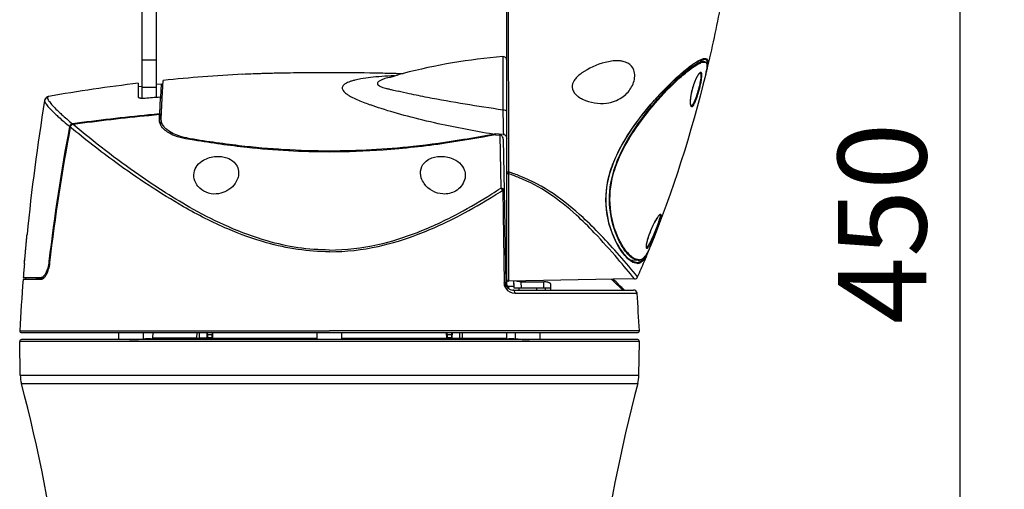
# Model space of a CAD drawing. Units: millimetres. Extents: x 1586 to 1723, y 133 to 371.
# Drawn here: x 1603 to 1631, y 283 to 296 of the extents above; entities that cross this region are included whole.
import ezdxf

# ---------------------------------------------------------------- set-up
doc = ezdxf.new("R2010")
doc.units = ezdxf.units.MM
doc.layers.add('GAIKEI', color=7, linetype='Continuous')
doc.layers.add('SUNPO', color=3, linetype='Continuous')
doc.styles.get("Standard").update_dxf_attribs({"font": 'monotxt.shx', "bigfont": 'bigfont.shx'})
doc.dimstyles.get("Standard").update_dxf_attribs({"dimscale": 0, "dimtxt": 2.5, "dimasz": 2.5, "dimexe": 1.25, "dimexo": 0.625, "dimtad": 1, "dimdec": 8, "dimtxsty": 'Standard', "dimblk": 'OPEN30', "dimcen": 2.5, "dimadec": 8, "dimazin": 2, "dimtfac": 1, "dimtdec": 8, "dimtmove": 0, "dimatfit": 3, "dimldrblk": 'OPEN30', "dimfxl": 1, "dimfrac": 2, "dimarcsym": 0})

# ---------------------------------------------------------------- blocks, each defined once
blk = doc.blocks.new('_Open30')
at = {"color": 0, "linetype": 'ByBlock', "lineweight": -2}
for p, q in [((-1, 0.268), (0, 0)), ((0, 0), (-1, -0.268)), ((0, 0), (-1, 0))]:
    blk.add_line(p, q, dxfattribs=at)
blk = doc.blocks.new('*D3')
at = {"layer": 'Defpoints', "color": 0}
for p in [(1616.335, 312.964), (1629.435, 312.964), (1618.035, 268.104)]:
    blk.add_point(p, dxfattribs=at)
at = {"layer": 'SUNPO', "color": 0, "lineweight": -2}
for p, q in [((1616.96, 312.964), (1630.685, 312.964)), ((1629.435, 270.604), (1629.435, 310.464)), ((1618.66, 268.104), (1630.685, 268.104))]:
    blk.add_line(p, q, dxfattribs=at)
at = {"layer": 'SUNPO', "color": 0, "lineweight": -2, "xscale": 2.5, "yscale": 2.5, "zscale": 2.5}
for p, rotation in [((1629.435, 312.964), 89.99952300004058), ((1629.435, 268.104), 269.9995230000406)]:
    blk.add_blockref('_Open30', p, dxfattribs=dict(at, rotation=rotation))
at = {"layer": 'SUNPO', "color": 0, "insert": (1627.56, 290.534), "char_height": 2.5, "attachment_point": 5, "rotation": 89.9995}
blk.add_mtext('450', dxfattribs=at)

msp = doc.modelspace()

# ---------------------------------------------------------------- linework, layer by layer
at = {"layer": 'GAIKEI', "color": 7}
for p, q in [((1616.63531745, 295.14031634), (1616.63531745, 312.11716257)), ((1606.33532775, 299.40194348), (1606.33532775, 294.06087032)), ((1606.73532735, 299.41655457), (1606.73532735, 294.0877045)), ((1622.25383843, 294.74726444), (1622.25548263, 294.75401463)), ((1622.25562793, 294.75461463), (1622.25548043, 294.75400583)), ((1622.26683682, 294.80275748), (1622.27800221, 294.84667864)), ((1622.28133271, 294.86032622), (1622.27800221, 294.84667864)), ((1606.23532785, 294.4903146), (1606.23532785, 294.39589129)), ((1606.23532785, 294.39589129), (1606.33532775, 294.40903498)), ((1606.73532735, 294.45911533), (1606.88334041, 294.47663641)), ((1606.88334041, 294.47663641), (1606.86318783, 294.09210159)), ((1606.91193335, 294.06764191), (1606.93820605, 294.56895442)), ((1606.91193338, 294.06764192), (1606.86159355, 294.06163179)), ((1620.63318616, 289.73531655), (1620.63686465, 289.74438274)), ((1620.63686465, 289.74438274), (1620.63876705, 289.74913384)), ((1603.04082731, 288.95395903), (1602.98278031, 288.95395903)), ((1602.9866792, 289.00395938), (1603.05941414, 289.00395719)), ((1602.9866792, 289.00395898), (1603.04360424, 289.00395898)), ((1620.24370764, 288.96698602), (1619.64426655, 288.95652273)), ((1619.96843474, 288.65395933), (1620.21727877, 288.65395933)), ((1602.93804325, 287.45396053), (1620.33260156, 287.45396053)), ((1605.6853281, 287.25363953), (1605.6853281, 287.45396483)), ((1617.5853177, 287.25363953), (1617.5853177, 287.45396483)), ((1617.72905696, 287.45397453), (1617.73069676, 287.45396053)), ((1602.90281829, 286.25187833), (1602.8862204, 287.20276698)), ((1620.33443465, 287.25363953), (1602.93621275, 287.25363953)), ((1620.36782912, 286.25187833), (1620.3844269, 287.20276698))]:
    msp.add_line(p, q, dxfattribs=at)
at = {"layer": 'GAIKEI', "color": 1, "ltscale": 0.37652}
msp.add_line((1616.52750186, 295.24001035), (1616.52750186, 293.73393145), dxfattribs=at)
at = {"layer": 'GAIKEI', "color": 1, "ltscale": 0.1}
for p, q in [((1606.33532775, 295.15095933), (1606.73532735, 295.15095933)), ((1606.33532775, 294.37961501), (1606.73532735, 294.37961501))]:
    msp.add_line(p, q, dxfattribs=at)
at = {"layer": 'GAIKEI', "color": 1, "ltscale": 0.449397}
msp.add_line((1616.63531745, 288.75821483), (1616.63531745, 295.14031634), dxfattribs=at)
at = {"layer": 'GAIKEI', "color": 1, "ltscale": 0.035898}
msp.add_line((1622.19561579, 295.11152177), (1622.05221994, 295.11903677), dxfattribs=at)
at = {"layer": 'GAIKEI', "color": 1, "ltscale": 0.001654}
msp.add_line((1622.1890012, 295.11168417), (1622.19561579, 295.11152177), dxfattribs=at)
at = {"layer": 'GAIKEI', "color": 1, "ltscale": 0.056294}
msp.add_line((1613.35089104, 294.66592702), (1613.56813132, 294.72517436), dxfattribs=at)
at = {"layer": 'GAIKEI', "color": 1, "ltscale": 0.098058}
msp.add_line((1606.23532785, 294.39589129), (1606.23532785, 294.09804849), dxfattribs=at)
at = {"layer": 'GAIKEI', "color": 1, "ltscale": 6.2e-05}
msp.add_line((1603.5905371, 294.00219018), (1603.590577, 294.00243308), dxfattribs=at)
at = {"layer": 'GAIKEI', "color": 1, "ltscale": 0.11708}
msp.add_line((1606.83868015, 293.62441946), (1606.86319023, 294.09209809), dxfattribs=at)
at = {"layer": 'GAIKEI', "color": 1, "ltscale": 0.272684}
msp.add_line((1606.88112131, 293.47971371), (1606.91193335, 294.06764191), dxfattribs=at)
at = {"layer": 'GAIKEI', "color": 1, "ltscale": 0.039882}
msp.add_line((1606.83868015, 293.62441946), (1606.83033126, 293.46511192), dxfattribs=at)
at = {"layer": 'GAIKEI', "color": 1, "ltscale": 0.033968}
msp.add_line((1606.83037086, 293.46591592), (1606.83748175, 293.60160138), dxfattribs=at)
at = {"layer": 'GAIKEI', "color": 1, "ltscale": 0.000457}
msp.add_line((1606.83748175, 293.60160138), (1606.83757755, 293.60342798), dxfattribs=at)
at = {"layer": 'GAIKEI', "color": 1, "ltscale": 0.044336}
msp.add_line((1606.87183982, 293.30261208), (1606.88112131, 293.47971371), dxfattribs=at)
at = {"layer": 'GAIKEI', "color": 1, "ltscale": 0.055996}
msp.add_line((1616.53660405, 293.04779054), (1616.31328828, 293.06509072), dxfattribs=at)
at = {"layer": 'GAIKEI', "color": 1, "ltscale": 0.008104}
msp.add_line((1616.31328828, 293.06509072), (1616.31341578, 293.03267575), dxfattribs=at)
at = {"layer": 'GAIKEI', "color": 1, "ltscale": 0.030682}
msp.add_line((1616.32465736, 293.03478775), (1616.44694634, 293.02443216), dxfattribs=at)
at = {"layer": 'GAIKEI', "color": 1, "ltscale": 0.373595}
msp.add_line((1616.44694634, 293.02443216), (1616.47164242, 291.53025705), dxfattribs=at)
at = {"layer": 'GAIKEI', "color": 1, "ltscale": 0.001302}
msp.add_line((1616.54179765, 293.04738684), (1616.53660405, 293.04779054), dxfattribs=at)
at = {"layer": 'GAIKEI', "color": 1, "ltscale": 0.008135}
msp.add_line((1607.60911308, 292.91565637), (1607.61100018, 292.94814084), dxfattribs=at)
at = {"layer": 'GAIKEI', "color": 1, "ltscale": 0.36314}
msp.add_line((1616.54007865, 292.91018577), (1616.56542932, 291.45784873), dxfattribs=at)
at = {"layer": 'GAIKEI', "color": 1}
for p, q in [((1616.68619, 291.93782805), (1616.68619, 288.90488928)), ((1616.52318137, 291.46802752), (1616.56775022, 288.85614033)), ((1616.56542932, 291.45784873), (1616.61094388, 288.85032303)), ((1619.64426655, 288.95652273), (1616.68619, 288.90488928)), ((1616.81091068, 288.65395933), (1619.96843474, 288.65395933)), ((1616.87106712, 288.56103812), (1620.31702777, 288.56103812)), ((1602.8881142, 287.50662108), (1611.63532245, 287.50662108)), ((1616.63439825, 287.50662078), (1611.63532245, 287.50662108)), ((1620.38253071, 287.50662118), (1616.63439825, 287.50662118)), ((1620.3844269, 287.20276698), (1602.8862204, 287.20276698)), ((1608.32538676, 287.29853769), (1611.285324, 287.29853769)), ((1611.9853233, 287.29853769), (1614.94526064, 287.29853769)), ((1615.35088934, 287.27956091), (1611.9853233, 287.27956091)), ((1602.90281829, 286.25187833), (1620.36782912, 286.25187833)), ((1602.93576185, 286.01419077), (1620.33488555, 286.01419077))]:
    msp.add_line(p, q, dxfattribs=at)
at = {"layer": 'GAIKEI', "color": 1, "ltscale": 0.000164}
msp.add_line((1620.67717841, 289.84332554), (1620.67692901, 289.84271694), dxfattribs=at)
at = {"layer": 'GAIKEI', "color": 1, "ltscale": 0.001854}
msp.add_line((1620.67717831, 289.84332534), (1620.67997611, 289.85019283), dxfattribs=at)
at = {"layer": 'GAIKEI', "color": 1, "ltscale": 0.005361}
msp.add_line((1603.71286098, 289.45719483), (1603.73429195, 289.45794743), dxfattribs=at)
at = {"layer": 'GAIKEI', "color": 1, "ltscale": 0.053102}
msp.add_line((1620.35764743, 289.49850589), (1620.14553184, 289.4873894), dxfattribs=at)
at = {"layer": 'GAIKEI', "color": 1, "ltscale": 0.002744}
msp.add_line((1620.34667334, 289.49823409), (1620.35764743, 289.49850589), dxfattribs=at)
at = {"layer": 'GAIKEI', "color": 1, "ltscale": 0.127681}
msp.add_line((1603.493505, 288.95395903), (1603.04082731, 288.95395903), dxfattribs=at)
at = {"layer": 'GAIKEI', "color": 1, "ltscale": 0.125555}
msp.add_line((1603.05941414, 289.00395719), (1603.4888968, 289.00394428), dxfattribs=at)
at = {"layer": 'GAIKEI', "color": 1, "ltscale": 0.011926}
msp.add_line((1603.36155333, 288.95624993), (1603.36238593, 289.00394858), dxfattribs=at)
at = {"layer": 'GAIKEI', "color": 1, "ltscale": 0.037586}
msp.add_line((1603.51189688, 288.95651073), (1603.36155333, 288.95624993), dxfattribs=at)
at = {"layer": 'GAIKEI', "color": 1, "ltscale": 0.000518}
msp.add_line((1603.4909688, 289.00399548), (1603.4888979, 289.00395898), dxfattribs=at)
at = {"layer": 'GAIKEI', "color": 1, "ltscale": 0.022658}
msp.add_line((1603.4909688, 289.00399548), (1603.58154361, 289.00717618), dxfattribs=at)
at = {"layer": 'GAIKEI', "color": 1, "ltscale": 0.005655}
msp.add_line((1603.55862813, 288.9837399), (1603.55823333, 289.00635758), dxfattribs=at)
at = {"layer": 'GAIKEI', "color": 1, "ltscale": 0.036919}
msp.add_line((1616.61352118, 288.70266748), (1616.61094368, 288.85032173), dxfattribs=at)
at = {"layer": 'GAIKEI', "color": 1, "ltscale": 0.05097}
msp.add_line((1616.84980754, 288.70395928), (1616.83913715, 288.90756128), dxfattribs=at)
at = {"layer": 'GAIKEI', "color": 1, "ltscale": 0.160124}
msp.add_line((1617.03997155, 288.8864076), (1617.68046521, 288.8864076), dxfattribs=at)
at = {"layer": 'GAIKEI', "color": 1, "ltscale": 0.045675}
msp.add_line((1617.04953324, 288.70395928), (1617.03997155, 288.8864076), dxfattribs=at)
at = {"layer": 'GAIKEI', "color": 1, "ltscale": 0.045619}
msp.add_line((1617.6836498, 288.70395928), (1617.68046521, 288.8864076), dxfattribs=at)
at = {"layer": 'GAIKEI', "color": 1, "ltscale": 0.013737}
msp.add_line((1616.6844448, 288.75396683), (1616.6844448, 288.69901909), dxfattribs=at)
at = {"layer": 'GAIKEI', "color": 1, "ltscale": 0.000218}
msp.add_line((1616.6853174, 288.75395923), (1616.6844448, 288.75396683), dxfattribs=at)
at = {"layer": 'GAIKEI', "color": 1, "ltscale": 0.040467}
msp.add_line((1616.84718634, 288.75395923), (1616.6853174, 288.75395923), dxfattribs=at)
at = {"layer": 'GAIKEI', "color": 1, "ltscale": 0.02}
msp.add_line((1616.83531725, 288.83395915), (1616.83531725, 288.75395923), dxfattribs=at)
at = {"layer": 'GAIKEI', "color": 1, "ltscale": 0.001926}
msp.add_line((1616.83531725, 288.83395915), (1616.84302315, 288.83395915), dxfattribs=at)
at = {"layer": 'GAIKEI', "color": 1, "ltscale": 0.049931}
msp.add_line((1617.88349741, 288.70395928), (1616.84980754, 288.70395928), dxfattribs=at)
at = {"layer": 'GAIKEI', "color": 1, "ltscale": 0.0125}
for p, q in [((1616.985317, 288.65396553), (1616.9844443, 288.70395928)), ((1617.4853167, 288.65396553), (1617.4861894, 288.70395968)), ((1617.73531585, 288.65395933), (1617.73531605, 288.70395928))]:
    msp.add_line(p, q, dxfattribs=at)
at = {"layer": 'GAIKEI', "color": 1, "ltscale": 0.040335}
msp.add_line((1617.8843701, 288.65395943), (1617.88155441, 288.81527377), dxfattribs=at)
at = {"layer": 'GAIKEI', "color": 1, "ltscale": 3.4e-05}
msp.add_line((1603.30069059, 287.45396053), (1603.30055939, 287.45400003), dxfattribs=at)
at = {"layer": 'GAIKEI', "color": 1, "ltscale": 0.046486}
for p, q in [((1606.3853274, 287.26801962), (1606.3853274, 287.45396523)), ((1616.8853184, 287.26801962), (1616.8853184, 287.45396523))]:
    msp.add_line(p, q, dxfattribs=at)
at = {"layer": 'GAIKEI', "color": 1, "ltscale": 0.038881}
for p, q in [((1606.64405904, 287.45396573), (1606.63863135, 287.29853769)), ((1616.62658836, 287.45396573), (1616.63201596, 287.29853769))]:
    msp.add_line(p, q, dxfattribs=at)
at = {"layer": 'GAIKEI', "color": 1, "ltscale": 0.038857}
msp.add_line((1607.892163, 287.29853769), (1607.8923698, 287.45396383), dxfattribs=at)
at = {"layer": 'GAIKEI', "color": 1, "ltscale": 0.038535}
msp.add_line((1607.96493232, 287.29982579), (1607.96517572, 287.45396393), dxfattribs=at)
at = {"layer": 'GAIKEI', "color": 1, "ltscale": 0.037296}
for p, q in [((1608.16541912, 287.45396053), (1608.17254382, 287.30494758)), ((1615.09810359, 287.30494758), (1615.10522818, 287.45396053))]:
    msp.add_line(p, q, dxfattribs=at)
at = {"layer": 'GAIKEI', "color": 1, "ltscale": 0.037149}
for p, q in [((1608.18005901, 287.45396053), (1608.1871556, 287.30553318)), ((1615.08349171, 287.30553318), (1615.0905884, 287.45396053))]:
    msp.add_line(p, q, dxfattribs=at)
at = {"layer": 'GAIKEI', "color": 1, "ltscale": 0.038884}
for p, q in [((1608.31643287, 287.45396053), (1608.30851638, 287.29862549)), ((1614.96213093, 287.29862549), (1614.95421443, 287.45396053))]:
    msp.add_line(p, q, dxfattribs=at)
at = {"layer": 'GAIKEI', "color": 1, "ltscale": 0.038907}
for p, q in [((1608.33335146, 287.45396053), (1608.32538676, 287.29853769)), ((1614.94526064, 287.29853769), (1614.93729585, 287.45396053))]:
    msp.add_line(p, q, dxfattribs=at)
at = {"layer": 'GAIKEI', "color": 1, "ltscale": 0.05008}
for p, q in [((1611.285324, 287.25364113), (1611.285324, 287.45396213)), ((1611.9853233, 287.25364113), (1611.9853233, 287.45396213))]:
    msp.add_line(p, q, dxfattribs=at)
at = {"layer": 'GAIKEI', "color": 1, "ltscale": 0.038534}
msp.add_line((1615.30547168, 287.45396053), (1615.30571498, 287.29982579), dxfattribs=at)
at = {"layer": 'GAIKEI', "color": 1, "ltscale": 0.038856}
msp.add_line((1615.37827761, 287.45396053), (1615.37848431, 287.29853769), dxfattribs=at)
at = {"layer": 'GAIKEI', "color": 1, "ltscale": 0.010941}
for p, q in [((1605.9898798, 287.25363953), (1606.03361675, 287.25514083)), ((1617.23703055, 287.25514083), (1617.28076701, 287.25363953))]:
    msp.add_line(p, q, dxfattribs=at)
at = {"layer": 'GAIKEI', "color": 1, "ltscale": 0.010933}
for p, q in [((1605.9899095, 287.25363953), (1606.03361415, 287.25513973)), ((1617.23703315, 287.25513973), (1617.28073791, 287.25363953))]:
    msp.add_line(p, q, dxfattribs=at)
at = {"layer": 'GAIKEI', "color": 1, "ltscale": 0.062542}
msp.add_line((1606.63534075, 287.27956091), (1606.3853268, 287.27083011), dxfattribs=at)
at = {"layer": 'GAIKEI', "color": 1, "ltscale": 0.314411}
msp.add_line((1606.62223647, 287.27956091), (1607.91846747, 287.27956091), dxfattribs=at)
at = {"layer": 'GAIKEI', "color": 1, "ltscale": 0.313383}
for p, q in [((1607.892163, 287.29853769), (1606.63863135, 287.29853769)), ((1615.37848431, 287.29853769), (1616.63201596, 287.29853769))]:
    msp.add_line(p, q, dxfattribs=at)
at = {"layer": 'GAIKEI', "color": 1, "ltscale": 0.000555}
for p, q in [((1607.91624897, 287.27948951), (1607.91846737, 287.27956091)), ((1615.35439833, 287.27948951), (1615.35217994, 287.27956091))]:
    msp.add_line(p, q, dxfattribs=at)
at = {"layer": 'GAIKEI', "color": 1, "ltscale": 0.093424}
msp.add_line((1607.91638267, 287.27948681), (1608.290078, 287.27948681), dxfattribs=at)
at = {"layer": 'GAIKEI', "color": 1, "ltscale": 0.051919}
for p, q in [((1608.17254382, 287.30494758), (1607.96493232, 287.29982579)), ((1608.186935, 287.2856487), (1607.97932401, 287.2805269)), ((1615.0837124, 287.2856487), (1615.2913233, 287.2805269)), ((1615.09810359, 287.30494758), (1615.30571498, 287.29982579))]:
    msp.add_line(p, q, dxfattribs=at)
at = {"layer": 'GAIKEI', "color": 1, "ltscale": 0.032581}
for p, q in [((1608.31331358, 287.39274089), (1608.18298801, 287.39274089)), ((1615.0876569, 287.39274089), (1614.95733243, 287.39274089))]:
    msp.add_line(p, q, dxfattribs=at)
at = {"layer": 'GAIKEI', "color": 1, "ltscale": 0.030223}
for p, q in [((1608.30866288, 287.30147178), (1608.1877725, 287.30147178)), ((1615.08287571, 287.30147178), (1614.96198583, 287.30147178))]:
    msp.add_line(p, q, dxfattribs=at)
at = {"layer": 'GAIKEI', "color": 1, "ltscale": 0.000215}
msp.add_line((1608.290078, 287.27948681), (1608.2909359, 287.27956091), dxfattribs=at)
at = {"layer": 'GAIKEI', "color": 1, "ltscale": 0.005898}
msp.add_line((1608.2909359, 287.27956091), (1611.285324, 287.27956091), dxfattribs=at)
at = {"layer": 'GAIKEI', "color": 1, "ltscale": 0.014894}
msp.add_line((1615.35088884, 287.27952391), (1615.2913233, 287.2805269), dxfattribs=at)
at = {"layer": 'GAIKEI', "color": 1, "ltscale": 0.000844}
msp.add_line((1615.35426473, 287.27948681), (1615.35088884, 287.27952391), dxfattribs=at)
at = {"layer": 'GAIKEI', "color": 1, "ltscale": 0.009647}
msp.add_line((1615.35217994, 287.27956091), (1616.64841094, 287.27956091), dxfattribs=at)
at = {"layer": 'GAIKEI', "color": 1, "ltscale": 0.062541}
msp.add_line((1616.63530665, 287.27956091), (1616.8853181, 287.27083041), dxfattribs=at)
at = {"layer": 'GAIKEI', "color": 1}
for points in [[(1616.69660055, 291.98633182, -0.0006377891), (1616.68944991, 298.28753059, -0.0001765696), (1616.68968737, 304.80398541)], [(1620.03024441, 294.20796129, 0.1114330695), (1620.21873693, 294.51114626, 0.0746174443), (1620.25190793, 294.69165237, 0.0971006555), (1620.22434644, 294.86221846, 0.177344411), (1620.05918484, 295.05270167, 0.0738047297), (1619.92079533, 295.10518344, 0.0360212923), (1619.82155332, 295.1202807, 0.035810602), (1619.68471336, 295.12128734, 0.0332377242), (1619.5103312, 295.0984545, 0.088657717), (1618.82481597, 294.82283731, 0.0123880817), (1618.76107112, 294.78014684)], [(1620.31880194, 289.40624325, -0.0784272528), (1620.2426945, 289.41896328, -0.0585274061), (1620.16192992, 289.45690995, -0.0422102057), (1620.07693431, 289.51999098, -0.0460175532), (1619.94320687, 289.66186926, -0.0342449477), (1619.80603941, 289.86093785, -0.2154755214), (1619.56940127, 292.02272787, -0.0379762143), (1619.77027851, 292.52272695, -0.0364805315), (1620.15724482, 293.18261767, -0.0585834414), (1621.52013514, 294.72842409, -0.0226265319), (1621.84228541, 294.99077201, -0.0289508174), (1622.04311827, 295.12218, -0.0398010006), (1622.15003821, 295.17234289, -0.0761079988), (1622.23136564, 295.18942695)], [(1620.30086748, 289.43395855, -0.0912851283), (1620.21950449, 289.44967993, -0.0551411723), (1620.14544106, 289.48745194, -0.0592156542), (1620.0183057, 289.59454683, -0.0399950081), (1619.87866239, 289.76697577, -0.0390224685), (1619.71175318, 290.05495653, -0.1820569508), (1619.53781784, 291.89440418, -0.0478424984), (1619.77314934, 292.51674369, -0.0446205749), (1620.29413657, 293.36823242, -0.0536244948), (1621.56413112, 294.76030513, -0.0181489565), (1621.82313983, 294.96975574, -0.0255831481), (1622.00728599, 295.09378641, -0.0398445874), (1622.13139102, 295.15564013, -0.0437476496), (1622.18463526, 295.17117096, -0.0349059217), (1622.21222987, 295.17395281)], [(1620.34667342, 289.49823413, -0.0759892439), (1620.27739257, 289.50953385, -0.0581629988), (1620.20436961, 289.54304197, -0.0620318474), (1620.088398, 289.63523596, -0.042011644), (1619.96666101, 289.77882638, -0.0420422166), (1619.80264376, 290.05388849, -0.1815759739), (1619.63177489, 291.90841757, -0.0437870677), (1619.84009371, 292.48295444, -0.037230664), (1620.2072504, 293.14126631, -0.0613054409), (1621.51564048, 294.66946799, -0.0233553962), (1621.8223614, 294.92307678, -0.029700554), (1622.01190906, 295.04828151, -0.0404380466), (1622.11238053, 295.09558431, -0.0759000256), (1622.1890012, 295.11168415)], [(1620.36358735, 289.51054583, -0.0754408406), (1620.29408856, 289.52182062, -0.0577892988), (1620.22087414, 289.55517828, -0.0617825954), (1620.10457391, 289.64688866, -0.0419620933), (1619.98245044, 289.78966105, -0.0420970728), (1619.81776914, 290.06310684, -0.1833743611), (1619.64483818, 291.90700523, -0.0441867393), (1619.85366323, 292.47763513, -0.0374612746), (1620.2220685, 293.13167778, -0.0612219154), (1621.53219443, 294.64779313, -0.02332504), (1621.83951149, 294.89973138, -0.0296047735), (1622.02941318, 295.02410632, -0.0402222868), (1622.13012253, 295.07111277, -0.0752319318), (1622.20707571, 295.08713089)], [(1622.19561576, 295.11152175, -0.1211719813), (1622.24167106, 295.09865795, -0.1403111173), (1622.27440785, 295.06401846, -0.0417715671), (1622.28204166, 295.04630963, -0.0320559802), (1622.28703699, 295.0276733, -0.0367725404), (1622.29098949, 294.99577101, -0.0267021121), (1622.29090917, 294.95718305, -0.0171412396), (1622.28753987, 294.91873224, -0.0139842831), (1622.27989492, 294.86783702, -0.0070524406), (1622.2726205, 294.82992555, -0.0063588328), (1622.26157222, 294.77965459, -0.0025956042), (1622.25562796, 294.75461459)], [(1622.20707572, 295.08713089, -0.0510814896), (1622.22879207, 295.08506642, -0.2168720545), (1622.27397983, 295.05369143, -0.0559651924), (1622.28257249, 295.03494876, -0.0420194783), (1622.28808578, 295.01215077, -0.0306201814), (1622.2906496, 294.9853596, -0.0255229603), (1622.290042, 294.94803194, -0.0097737633), (1622.28831268, 294.92728378, -0.0103865957), (1622.28461189, 294.89749077, -0.0118549005), (1622.2762568, 294.84830789, -0.0082489364), (1622.26481567, 294.7938285, -0.0039247009), (1622.25562794, 294.75461451)], [(1622.21222987, 295.17395281, -0.0522003363), (1622.23469959, 295.17174124, -0.0877244308), (1622.25834905, 295.16238908, -0.1151287744), (1622.27932786, 295.14106611, -0.0581637791), (1622.28826078, 295.12190249, -0.0376008852), (1622.29328626, 295.10207076, -0.0328039185), (1622.29620791, 295.07502912, -0.0235863575), (1622.29612257, 295.04386536, -0.0105441229), (1622.29479548, 295.0242424, -0.0131114699), (1622.29116137, 294.99238031)], [(1622.23136564, 295.18942695, -0.050225329), (1622.25322002, 295.18734177, -0.230343642), (1622.30079116, 295.15272592, -0.0535262328), (1622.30885046, 295.13328478, -0.0399380587), (1622.31383737, 295.10983173, -0.0290725579), (1622.31588924, 295.08243971, -0.0278277155), (1622.31413569, 295.03762801, -0.0087173434), (1622.31183836, 295.01616673, -0.0092475897), (1622.30743465, 294.98550685, -0.0105293173), (1622.29816195, 294.93523355, -0.0072546207), (1622.28597875, 294.87988461, -0.0019699792), (1622.28132809, 294.86032613)], [(1618.76107112, 294.78014684, 0.051960838), (1618.59848915, 294.64088445, 0.0527950268), (1618.52716307, 294.54686012, 0.0546469833), (1618.49429195, 294.47527973, 0.2078557878), (1618.51082299, 294.2713583, 0.0819010537), (1618.58871907, 294.16918018, 0.0373024305), (1618.65816442, 294.11148163, 0.0417126041), (1618.78088933, 294.03884264, 0.1429501703), (1619.45814958, 293.92956128, 0.1155931596), (1619.88576511, 294.08754937, 0.0519695341), (1620.03024443, 294.20796127)], [(1621.94728942, 294.53773034, -0.0153534305), (1621.98396857, 294.61998294, -0.0207860863), (1622.02212705, 294.69148198, -0.0192639318), (1622.04648867, 294.7293484, -0.0308438946), (1622.06879603, 294.75761539, -0.0212578523), (1622.07827127, 294.76724181, -0.0445847051), (1622.08884066, 294.77563332, -0.0305120786), (1622.09275831, 294.77785055, -0.0503128485), (1622.09591159, 294.77905199, -0.0330018471), (1622.09702066, 294.77923657)], [(1622.00543911, 294.07744045, 0.0120949582), (1622.04509253, 294.20063411, 0.0198200597), (1622.11188422, 294.46304207, 0.0143010349), (1622.13454567, 294.58661189, 0.0153208332), (1622.14350295, 294.65975981, 0.0177400941), (1622.14609077, 294.70717108, 0.0186818233), (1622.14553286, 294.73414937, 0.0363898457), (1622.14202496, 294.76161884, 0.0527757015), (1622.13687117, 294.77795073, 0.0927606038), (1622.12962327, 294.78882965, 0.2532165142), (1622.11220854, 294.79416336, 0.0721320335), (1622.10310421, 294.79114707, 0.0694229886), (1622.08612482, 294.77942222, 0.0310204128), (1622.07123, 294.7644507, 0.0209971548), (1622.0554752, 294.74500973, 0.0222750748), (1622.03077203, 294.70848693, 0.0240680855), (1621.98855994, 294.63172182, 0.0178531255), (1621.94747246, 294.54046809)], [(1621.98666446, 294.09216701, 0.0179222505), (1622.04665446, 294.27868799, 0.0162194468), (1622.09567974, 294.47381312, 0.013361048), (1622.11540646, 294.57818091, 0.0096567292), (1622.12209681, 294.62589754, 0.0133417046), (1622.12618685, 294.66928853, 0.0269700759), (1622.12705012, 294.71551354, 0.0251684528), (1622.12504987, 294.73800252, 0.0396108593), (1622.12104312, 294.75595032, 0.0424295269), (1622.11723831, 294.76519275, 0.0953775323), (1622.10984994, 294.7747532, 0.1833758043), (1622.09702066, 294.77923661)], [(1612.79011208, 294.6497677, 0.014607783), (1612.51982828, 294.61146721, 0.0160345736), (1612.34903613, 294.57624734, 0.013700264), (1612.25810533, 294.55153151, 0.0187003956), (1612.17768596, 294.52390391, 0.026681739), (1612.10956412, 294.49325986, 0.0592626583), (1612.0409971, 294.44770337, 0.0736327426), (1612.00837555, 294.41017163, 0.2363679705), (1611.99833165, 294.32061842, 0.064833831), (1612.01688761, 294.28392574, 0.0591431719), (1612.06275289, 294.23129349, 0.0176159345), (1612.08904675, 294.20847439, 0.0182812671), (1612.12980214, 294.17794678, 0.0207032162), (1612.20209049, 294.13215125, 0.014767647), (1612.28620691, 294.08658632, 0.0165862598), (1612.44826286, 294.0115755, 0.0106926765), (1612.63226634, 293.93786698, 0.0058750289), (1612.79188013, 293.87976164)], [(1613.35103123, 294.66596527, 0.0170260817), (1613.19823909, 294.61913048, 0.0190202584), (1613.1111907, 294.58524971, 0.0169548938), (1613.0689033, 294.56498836, 0.0244225864), (1613.03467269, 294.54490677, 0.0375441298), (1613.00893594, 294.5250986, 0.0794369732), (1612.99013301, 294.50244644, 0.1280342935), (1612.98377189, 294.48036259, 0.1379587541), (1612.98998311, 294.45885994, 0.0674801942), (1613.00206695, 294.44383387, 0.0360053673), (1613.0162453, 294.43199018, 0.0256562368), (1613.03434721, 294.42028203, 0.0186389737), (1613.05626986, 294.40868571, 0.020004744), (1613.09604319, 294.39144278, 0.0132999909), (1613.14367798, 294.37428564, 0.0111959348), (1613.21860011, 294.3513465, 0.0070698774), (1613.30547537, 294.32811274, 0.0045342127), (1613.40319477, 294.30435395, 0.00444105), (1613.56813137, 294.26724919)], [(1621.94747246, 294.54046809, 0.0522545345), (1621.83617129, 294.15798147, 0.0232868577), (1621.81990399, 294.03420158, 0.0213591606), (1621.81692098, 293.9611865, 0.0219504619), (1621.8191357, 293.9142613, 0.0210238585), (1621.82275454, 293.88774174, 0.0617531843), (1621.83306886, 293.85222778, 0.0821554109), (1621.84330012, 293.83635143, 0.1418936389), (1621.85558891, 293.82892078, 0.1500906053), (1621.86958055, 293.82999913, 0.0900578051), (1621.88491187, 293.839307, 0.0330605539), (1621.89460669, 293.84862632, 0.0293402082), (1621.9079642, 293.86510474, 0.0201488831), (1621.92167632, 293.88585188, 0.0210964618), (1621.94263583, 293.92407294, 0.0174859422), (1621.97079151, 293.98617078, 0.0149117826), (1622.00543911, 294.07744045)], [(1621.94728942, 294.53773034, 0.0493942222), (1621.84070775, 294.17836728, 0.0190415746), (1621.82423225, 294.06920381, 0.0157985836), (1621.81903557, 294.00316308, 0.025323169), (1621.81916538, 293.9369353, 0.0220228802), (1621.82248202, 293.90398467, 0.034920832), (1621.82834001, 293.87703055, 0.0284074119), (1621.83211414, 293.86665812, 0.0602431298), (1621.83754281, 293.85707029, 0.1000332907), (1621.84104318, 293.85378458, 0.0713058293), (1621.84170468, 293.8536118)], [(1616.52750206, 293.73393146, -0.0119501318), (1614.40066928, 294.08809842, -0.0056031326), (1613.88222213, 294.1941204, -0.007844141), (1613.56813136, 294.26724926)], [(1603.59053713, 294.00219023, 0.0679292906), (1603.59027357, 293.98881468, 0.0590919843), (1603.59534807, 293.96766457, 0.0300011069), (1603.60319935, 293.94928666, 0.0265263566), (1603.6190199, 293.92140749, 0.0180254047), (1603.64090096, 293.88966872, 0.0186135743), (1603.68492599, 293.83487327, 0.0148844525), (1603.76406555, 293.7486626, 0.01183012), (1603.8945286, 293.62072926, 0.0050541391), (1603.98883833, 293.53385645, 0.0051499844), (1604.13234416, 293.40698314, 0.0039477643), (1604.29454063, 293.26869763)], [(1603.67265847, 294.08449495, 0.0668325596), (1603.67251364, 294.07101916, 0.0578967713), (1603.6777425, 294.04965299, 0.0292858657), (1603.68568481, 294.0311008, 0.0259233995), (1603.70158189, 294.0029666, 0.017626586), (1603.72349831, 293.97091711, 0.0182102664), (1603.76749875, 293.91554299, 0.0146067271), (1603.84645986, 293.82835425, 0.0116494293), (1603.97650466, 293.69887567, 0.0049905195), (1604.07041641, 293.61096115, 0.0051068604), (1604.21321997, 293.48259246, 0.0039157108), (1604.37456722, 293.34267374)], [(1603.69692267, 294.116039, 0.1935134043), (1603.68013064, 294.10512364, 0.0537135298), (1603.67646408, 294.09854213, 0.0428081619), (1603.67381354, 294.09044252, 0.0158378867), (1603.672947, 294.08625719, 0.0058322632), (1603.67265847, 294.08449476)], [(1606.42486047, 294.06234403, -0.0261797658), (1606.35630026, 294.06002258, -0.0205428421), (1606.31673589, 294.06241233, -0.0158936195), (1606.29534161, 294.06532723, -0.0297386676), (1606.27066888, 294.07094147, -0.0341121024), (1606.25577207, 294.07640592, -0.0425698927), (1606.2461842, 294.08171628, -0.0662698848), (1606.23948929, 294.08762726, -0.0793126487), (1606.23637344, 294.09271491, -0.0942496237), (1606.23532785, 294.09804844)], [(1606.86319018, 294.09209812, 0.1337258485), (1606.86299879, 294.09296977, 0.0696310831), (1606.86260721, 294.09351888, 0.0508920507), (1606.86201339, 294.09403133, 0.0450958389), (1606.86100858, 294.09460755, 0.0307150728), (1606.85974265, 294.09510533, 0.0257036825), (1606.85792272, 294.09559532, 0.0193595707), (1606.85583305, 294.09596484, 0.0152337894), (1606.8535389, 294.09621312, 0.0292584198), (1606.84700884, 294.09632104, 0.0092573705), (1606.84442287, 294.09617007)], [(1616.24541502, 293.05167123, -0.0124737727), (1614.70329494, 293.34896333, -0.0100284561), (1613.83367742, 293.55792137, -0.0149089273), (1613.09341496, 293.77389672, -0.0101959674), (1612.79187964, 293.87976136)], [(1621.84170468, 293.85361174, 0.0905175255), (1621.85128786, 293.85527691, 0.064013025), (1621.86147755, 293.86052153, 0.0486978582), (1621.87435772, 293.87133385, 0.0223819591), (1621.88326084, 293.88113395, 0.017162573), (1621.89236218, 293.8928826, 0.0196935025), (1621.9062928, 293.91390614, 0.0144132442), (1621.92044571, 293.93865434, 0.0138403983), (1621.93948185, 293.97676862, 0.0126467073), (1621.96325083, 294.03137438, 0.0095970201), (1621.98666446, 294.09216701)], [(1604.37456743, 293.34267372, 0.1885566608), (1604.31377889, 293.30972581, 0.1268235303), (1604.29454088, 293.26869749)], [(1604.39541293, 293.32489754, 0.1883662224), (1604.33471707, 293.29209318, 0.1270275476), (1604.31547575, 293.25114956)], [(1611.63532245, 289.78333592, -0.0700722502), (1609.87505537, 290.03885938, -0.0336005867), (1608.78859965, 290.43347091, -0.0235695535), (1607.7900742, 290.93078419, -0.025577375), (1606.24623926, 291.90316904, -0.0223620234), (1604.39541293, 293.32489754)], [(1607.56973023, 292.92239322, -0.0517936127), (1607.26297444, 293.00690337, -0.0516163609), (1607.06323735, 293.10970225, -0.0571746471), (1606.93827634, 293.21353836, -0.0620254952), (1606.8700099, 293.3058935, -0.0792033201), (1606.83476402, 293.40165484, -0.0594152296), (1606.83037081, 293.46591591)], [(1607.61100014, 292.94814087, -0.0514768979), (1607.30848786, 293.03033471, -0.0514651618), (1607.11127248, 293.13072007, -0.057201587), (1606.98780372, 293.23232996, -0.0622537546), (1606.92033104, 293.32280888, -0.0796992513), (1606.8854823, 293.41668986, -0.0598301319), (1606.88112132, 293.47971373)], [(1611.63532245, 289.73429229, -0.0688264163), (1609.8576955, 289.98755302, -0.0331362221), (1608.75974309, 290.37900314, -0.0282708537), (1607.51111117, 291.00582718, -0.0277135878), (1605.59823692, 292.25508867, -0.0152868938), (1604.31547573, 293.25114955)], [(1611.63532245, 292.58574186, 0.0270370358), (1613.99469204, 292.71510376, 0.0132931355), (1615.41928657, 292.90847657, 0.0058693072), (1616.24541503, 293.05167123)], [(1616.32465739, 293.03478775, -0.0102332916), (1614.91296627, 292.79713403, -0.0184263404), (1613.14451057, 292.60334949, -0.0177304558), (1611.63532245, 292.54945064)], [(1616.54007869, 292.9101858, 0.1360092482), (1616.52067708, 292.97686896, 0.1129532367), (1616.48702401, 293.01088018, 0.1182420469), (1616.44694638, 293.024432)], [(1616.54179766, 293.04738682, -0.1307844198), (1616.58469688, 293.03204733, -0.1120690227), (1616.61757285, 292.99625347, -0.1321293591), (1616.63531745, 292.92922675)], [(1611.63532245, 292.54945064, -0.0269754045), (1609.31012436, 292.67632401, -0.0139762025), (1607.81301506, 292.88153602, -0.0018989694), (1607.56973023, 292.92239322)], [(1607.61100014, 292.94814087, 0.0129927222), (1609.08342513, 292.73663205, 0.0287982084), (1611.63532245, 292.58574186)], [(1608.43450748, 291.3644343, -0.2391126519), (1607.91828344, 291.58458879, -0.0852528715), (1607.83045974, 291.73950833, -0.2603747064), (1607.90067798, 292.17012087, -0.096723147), (1608.07329184, 292.31902555, -0.117284373), (1608.43440947, 292.42468343)], [(1608.43440946, 292.42468343, -0.0953285494), (1608.73021917, 292.38744051, -0.1119118566), (1608.94136904, 292.26249701, -0.2360059734), (1609.06543883, 291.91606651, -0.0729129267), (1609.02753316, 291.77182786, -0.0968878615), (1608.89025012, 291.5701889, -0.183347058), (1608.43450748, 291.36443429)], [(1614.83613743, 291.36443429, -0.2255322141), (1614.30773632, 291.65620947, -0.0774289767), (1614.22560216, 291.81948856, -0.3199023745), (1614.35953186, 292.28953845, -0.0849958393), (1614.52548314, 292.38221071, -0.1018632138), (1614.83623544, 292.42468343)], [(1614.83623545, 292.42468352, -0.1166042379), (1615.19735443, 292.31902472, -0.1163985435), (1615.39287385, 292.13783506, -0.2240759629), (1615.44772408, 291.76266145, -0.1889317916), (1615.19167225, 291.44825629, -0.1464727564), (1614.83613743, 291.36443429)], [(1616.63531745, 291.9947086, 0.1501088935), (1616.63562709, 291.99375629, 0.057935713), (1616.63609513, 291.99319923, 0.0485357345), (1616.63699888, 291.99249747, 0.0301219728), (1616.63817444, 291.9918441, 0.0287405614), (1616.64034311, 291.99095232, 0.0263798126), (1616.64464344, 291.98970772, 0.0125140209), (1616.64845956, 291.9888978, 0.0132053244), (1616.65452761, 291.98793154, 0.0147209329), (1616.66517752, 291.98683774, 0.0282292784), (1616.69660055, 291.98633182)], [(1620.24370762, 288.96698599, 0.0095216429), (1619.77503432, 289.53220297, 0.0132171058), (1619.11005117, 290.27076849, 0.0167844145), (1618.6038986, 290.76879989, 0.039516306), (1617.82979794, 291.38009791, 0.0494662156), (1616.99004243, 291.82190351, 0.0125712705), (1616.68619002, 291.93782805)], [(1620.33361092, 289.02696408, 0.018441138), (1619.28770113, 290.20915967, 0.0146657492), (1618.79256745, 290.69747362, 0.0397082339), (1617.94722291, 291.3742517, 0.0526734425), (1617.00436408, 291.87053568, 0.0118475146), (1616.69660055, 291.98633182)], [(1611.63532245, 289.78333596, 0.0552245555), (1612.99318922, 289.93650098, 0.0379969764), (1614.11359411, 290.28126415, 0.0299185258), (1615.28716826, 290.82544658, 0.017795749), (1616.22032536, 291.36937684, 0.0041125835), (1616.47164245, 291.53025706)], [(1611.63532245, 289.73429232, 0.0542188814), (1613.00638462, 289.88605703, 0.0374229754), (1614.138347, 290.22793075, 0.0295704891), (1615.32487549, 290.76803188, 0.017633362), (1616.26886924, 291.30821226, 0.0040797144), (1616.52317689, 291.46802892)], [(1620.95883846, 290.7811296, -0.207666949), (1620.96460695, 290.77801555, -0.0904384879), (1620.96713744, 290.77321074, -0.0524841658), (1620.96859925, 290.76624687, -0.0318138486), (1620.96899342, 290.75716995, -0.0297211819), (1620.96761508, 290.73974264, -0.0211961948), (1620.96225477, 290.7098752, -0.0126044371), (1620.95318895, 290.67326972, -0.0119001019), (1620.9335615, 290.6078403, -0.0108540095), (1620.88846801, 290.47877463, -0.0170883876), (1620.73979017, 290.11752298, -0.0017711508), (1620.72814655, 290.0922423)], [(1620.80059662, 290.53909411, -0.0206953892), (1620.87862937, 290.67956529, -0.0211264818), (1620.92210805, 290.74428439, -0.0231256396), (1620.94438014, 290.77155601, -0.0291262968), (1620.95711595, 290.78411434, -0.0557827803), (1620.96786484, 290.79175292, -0.080954287), (1620.97448455, 290.79407833, -0.3283851372), (1620.98368708, 290.78965068, -0.0616021626), (1620.98550238, 290.78545967, -0.0571469488), (1620.987027, 290.77666219, -0.037996696), (1620.98683654, 290.76039089, -0.0211870363), (1620.98418047, 290.73922564, -0.0133204561), (1620.97919795, 290.71357897, -0.0130465783), (1620.96777042, 290.66775447, -0.0056954984), (1620.95782499, 290.63303331, -0.0078725701), (1620.93329404, 290.55568399, -0.0077525855), (1620.88787663, 290.42649195, -0.0134946144), (1620.76418255, 290.11593685, -0.0025026568), (1620.74631663, 290.0752667)], [(1620.95945469, 290.7814055, 0.0419500834), (1620.95743543, 290.78032779, 0.0376137008), (1620.951953, 290.77618854, 0.0285249071), (1620.94210277, 290.76660407, 0.0144036442), (1620.93302926, 290.75627467, 0.016287466), (1620.9161731, 290.73455136, 0.0144372644), (1620.89030394, 290.69672281, 0.0106520617), (1620.86148664, 290.64988008, 0.0119166521), (1620.81699712, 290.56974132, 0.0038646816), (1620.80017541, 290.53716067)], [(1620.74631662, 290.07526668, -0.0069354899), (1620.71159316, 290.00003367, -0.0175927896), (1620.66360696, 289.90731188, -0.0157534302), (1620.64231396, 289.87248529, -0.027245783), (1620.62337622, 289.84678658, -0.0351317324), (1620.61227664, 289.83520237, -0.0657085346), (1620.60255307, 289.82833781, -0.0877035027), (1620.59624183, 289.82639759, -0.2737085959), (1620.58636772, 289.83097985, -0.0788489632), (1620.58289972, 289.83753927, -0.0322836444), (1620.58116062, 289.84348535, -0.0406198477), (1620.5791047, 289.85908678, -0.0245522921), (1620.57899625, 289.87946641, -0.0166358375), (1620.58086893, 289.90434632, -0.0178719541), (1620.58738758, 289.94930912, -0.0197110728), (1620.60772358, 290.04085861, -0.0237719495), (1620.66920362, 290.23581118, -0.0292921799), (1620.80059662, 290.53909411)], [(1620.58402129, 289.85057836, -0.0631607845), (1620.58228723, 289.85596391, -0.0354137546), (1620.5808657, 289.86721512, -0.0245237694), (1620.58069162, 289.88423325, -0.0233412549), (1620.58353182, 289.91815337, -0.0090080264), (1620.5867565, 289.94062212, -0.0123469335), (1620.5951663, 289.98523207, -0.0188560097), (1620.62329549, 290.09516495, -0.0251643263), (1620.70623614, 290.33057808, -0.0202951284), (1620.80017541, 290.53716067)], [(1620.72814653, 290.0922423, -0.0066527477), (1620.69469599, 290.0226661, -0.0122689033), (1620.6581563, 289.95324322, -0.0137049286), (1620.63437022, 289.91328433, -0.0177291084), (1620.61709831, 289.8880436, -0.0200280697), (1620.60533593, 289.87341777, -0.020281733), (1620.59812289, 289.86584098, -0.0607915105), (1620.58681718, 289.85695961, -0.0398111329), (1620.58252647, 289.85491568)], [(1620.31880196, 289.40624326, 0.1346546408), (1620.42386417, 289.43495493, 0.0674207744), (1620.48460767, 289.4829782, 0.0379844931), (1620.52749464, 289.53426783, 0.0200731678), (1620.55494798, 289.57575365, 0.0163883753), (1620.5816204, 289.62309572, 0.0132400129), (1620.60764679, 289.67629311, 0.0109462004), (1620.63318503, 289.73531659)], [(1620.36358727, 289.51054581, 0.1364291766), (1620.46704671, 289.53909941, 0.0628534877), (1620.52238779, 289.5822662, 0.0422078389), (1620.5700547, 289.6387325, 0.0198416918), (1620.59760022, 289.68058833, 0.0161538635), (1620.62449119, 289.72849585, 0.0130307895), (1620.65087387, 289.7825167, 0.0107560811), (1620.67692901, 289.84271698)], [(1603.71286093, 289.45719484, -0.0411999221), (1603.67692108, 289.27558482, -0.0263683148), (1603.6459478, 289.18568279, -0.0190099253), (1603.62411243, 289.13738388, -0.0430813189), (1603.58307609, 289.06942166, -0.0463475942), (1603.55166333, 289.03391902, -0.0493718293), (1603.52839435, 289.01622979, -0.0708137795), (1603.50491632, 289.00607022, -0.0530284264), (1603.49096884, 289.00399544)], [(1603.73082446, 289.42779456, -0.0422749978), (1603.69238603, 289.23563796, -0.027512124), (1603.65882103, 289.14025977, -0.0453819821), (1603.60917855, 289.04449079, -0.0461343206), (1603.57179509, 288.99643335, -0.0527092223), (1603.54242712, 288.9711266, -0.0627872291), (1603.51775092, 288.95834807, -0.0829308856), (1603.493505, 288.95395903)], [(1620.30086748, 289.43395855, 0.1318183185), (1620.40405017, 289.46162315, 0.0405627535), (1620.43833556, 289.48498824, 0.0343018529), (1620.47134023, 289.51550618, 0.0283242973), (1620.50312006, 289.55318562, 0.0146717173), (1620.52163805, 289.57923461)], [(1616.61352106, 288.70267481, -0.0437247804), (1616.60368059, 288.71861374, -0.1183507027), (1616.56775023, 288.85614036)], [(1617.03997151, 288.88640758, -0.0397685973), (1616.95895052, 288.89270468, -0.0264911793), (1616.91990945, 288.90109667, -0.0218282484), (1616.89661941, 288.9085875)], [(1617.88155437, 288.81527356, 0.0926026582), (1617.87965517, 288.82433299, 0.0726487993), (1617.87435845, 288.83325852, 0.0519433585), (1617.86587274, 288.84185974, 0.0427088829), (1617.85189133, 288.85152036, 0.0350767045), (1617.83107709, 288.8615972, 0.0227427696), (1617.81004898, 288.86902697, 0.0185217696), (1617.78668902, 288.87521932, 0.0254725452), (1617.74405502, 288.8825854, 0.0307141168), (1617.68046517, 288.88640758)], [(1606.03361678, 287.25514088, 0.0008947505), (1606.30666163, 287.26497839, 0.0029622855), (1606.56258704, 287.27557556, 0.0021631796), (1606.57963532, 287.27654856)], [(1606.03361723, 287.25513984, 0.0010640965), (1606.34791199, 287.26655741, 0.0019792432), (1606.5523515, 287.27506816, 0.0129627006), (1606.58358042, 287.27690406, 0.0457784684), (1606.57958948, 287.27696537, 0.0047178762), (1606.4953739, 287.27453598, 0.0009829022), (1606.38532622, 287.27081084)], [(1608.18693618, 287.28564868, 0.0014193148), (1608.19581664, 287.28589112, 0.0016650755), (1608.20055884, 287.28605066, 0.0030201767), (1608.20412698, 287.28620245, 0.0073789113), (1608.2063987, 287.28634133, 0.0110239548), (1608.20703744, 287.28640454, 0.0442820997), (1608.20735277, 287.28646312, 0.244483506), (1608.2073928, 287.2864906, 0.2836487917), (1608.20735681, 287.28651686, 0.0468547432), (1608.20706498, 287.28656565, 0.0113358895), (1608.20649489, 287.28660946, 0.0075217477), (1608.20459424, 287.28668239)], [(1608.290078, 287.27948679, -0.0045596243), (1608.28956507, 287.27951913, -0.0050719331), (1608.28929141, 287.27954188, -0.0082122648), (1608.28907428, 287.27956557, -0.0155068279), (1608.2889152, 287.27959018, -0.0237204533), (1608.28883486, 287.27960925, -0.0377419674), (1608.28880017, 287.27962224, -0.0956002459), (1608.28878075, 287.27963546, -0.4315790203), (1608.28878059, 287.27965569, -0.0953303524), (1608.28879998, 287.27966945, -0.0376653789), (1608.28883512, 287.27968343, -0.0192897885), (1608.2888861, 287.27969761, -0.0115846649), (1608.28895302, 287.279712, -0.0129546165), (1608.28913503, 287.27974138, -0.0071903358), (1608.28938161, 287.27977153, -0.0045646524), (1608.28969304, 287.27980241, -0.0045486986), (1608.29028165, 287.27984999, -0.0029228937), (1608.29101494, 287.27989893, -0.0013957981), (1608.29158292, 287.27993223)], [(1614.97899977, 287.27993583, -0.003453542), (1614.98020372, 287.27986156, -0.0049067669), (1614.98093393, 287.27980425, -0.0061778466), (1614.98134401, 287.2797627, -0.007332938), (1614.98155185, 287.27973575, -0.0128312127), (1614.9817075, 287.27970941, -0.0278287965), (1614.98181133, 287.27968374, -0.032005535), (1614.98184397, 287.27967115, -0.071217809), (1614.98186385, 287.27965873, -0.1923360921), (1614.98187106, 287.27964649, -0.2199362815), (1614.98186569, 287.27963442, -0.0832390701), (1614.98184784, 287.27962254, -0.0359069175), (1614.98181761, 287.27961083, -0.019234745), (1614.98177512, 287.27959931, -0.0194282536), (1614.98165383, 287.27957681, -0.0099651271), (1614.98148496, 287.27955506, -0.0060385441), (1614.98126959, 287.27953407, -0.0025623379), (1614.98114484, 287.27952387)], [(1615.0837112, 287.28564868, -0.0013965157), (1615.07493453, 287.28588795, -0.0016219234), (1615.07022568, 287.28604554, -0.0028996794), (1615.06665546, 287.28619577, -0.0068642868), (1615.06434524, 287.28633363, -0.0096480824), (1615.06367475, 287.28639655, -0.0336604341), (1615.06332045, 287.28645499, -0.1164992151), (1615.06325852, 287.28648246, -0.60478922), (1615.06327116, 287.28650874, -0.0623868311), (1615.06335647, 287.28653382, -0.0256420153), (1615.06373678, 287.28658033, -0.0113715842), (1615.06479857, 287.28664105, -0.0047254553), (1615.06580812, 287.28667561)], [(1616.88531963, 287.2708109, 0.0015951957), (1616.70715065, 287.27662448, 0.0187021993), (1616.68706446, 287.27690212, 0.1099159067), (1616.69649561, 287.27618001, 0.0034756814), (1616.79984014, 287.27147941, 0.0013062889), (1617.07442469, 287.26087909, 0.0005519687), (1617.2370301, 287.25513985)], [(1617.23703055, 287.25514088, -0.00089475), (1616.96398582, 287.26497839, -0.0029624218), (1616.70806052, 287.27557558, -0.0021628302), (1616.69101224, 287.27654855)]]:
    msp.add_lwpolyline(points, format="xyb", dxfattribs=at)
at = {"layer": 'GAIKEI', "color": 7}
for points in [[(1623.43531065, 304.80398541, -0.0469404308), (1622.67878304, 296.69989638, -0.0119147146), (1622.2813324, 294.86032509)], [(1609.18423909, 294.7471983, -0.0058081992), (1609.76540312, 294.77139842, -0.0035718217), (1610.37722035, 294.78561627, -0.0033317997), (1611.31784041, 294.79458451, -0.0009024801), (1611.63532245, 294.79513763)], [(1609.1845031, 294.74721233, -0.0059958234), (1609.7968607, 294.77239954, -0.0034864057), (1610.40958933, 294.78624398, -0.003226903), (1611.32887854, 294.79477544, -0.0008755544), (1611.63532291, 294.79529443)], [(1611.63532245, 294.79513763, -0.004528625), (1612.94334168, 294.78375622, -0.0041188265), (1613.70970277, 294.7630891, -0.0041188265)], [(1611.63532291, 294.79529443, -0.0044928437), (1612.93202946, 294.78406489, -0.0027743574), (1613.45058915, 294.77171575, -0.001646158), (1613.70980064, 294.76311486)], [(1622.25383864, 294.74726548, -0.0361163936), (1620.6799761, 289.8501928)], [(1603.6979905, 294.11622659, 0.244316611), (1603.60374026, 294.04473795, 0.064815569), (1603.59150718, 294.00757988, 0.0075247659), (1603.59057704, 294.00243311)], [(1603.05728019, 289.80670464, 0.0010563815), (1603.07581694, 290.01366008, -0.0011578412), (1603.08962309, 290.16888526, -0.0011509444), (1603.09454313, 290.22059767)], [(1603.05728829, 289.806705, 0.0010856407), (1603.07700592, 290.02714173, -0.0013788708), (1603.0903842, 290.17709545, -0.0010703174), (1603.094561, 290.22077838)], [(1603.01826032, 289.39072482, -0.0022180435), (1603.02659409, 289.48274265, -0.0000033278), (1603.04683839, 289.69473932, 0.0005435276), (1603.0572883, 289.80670501)], [(1603.01826034, 289.39072482, -0.0022907615), (1603.02772452, 289.49474654, 0.0001486939), (1603.04758349, 289.70270397, 0.000522436), (1603.05728019, 289.80670464)], [(1620.35764739, 289.49850586, 0.1150823761), (1620.45333426, 289.52634305, 0.065789128), (1620.51497859, 289.57266036, 0.0324189709), (1620.55127406, 289.61276763, 0.0210025295), (1620.5786425, 289.65021451, 0.0249317894), (1620.61829602, 289.71655937, 0.0217015965), (1620.66495454, 289.81420109, 0.004349082), (1620.67692901, 289.84271698)], [(1603.05941414, 289.00395719, -0.009305121), (1603.0548677, 288.98536628, -0.0099536801), (1603.05172779, 288.97439661, -0.0122173812), (1603.04931191, 288.96718992, -0.0131162853), (1603.04756633, 288.96275842, -0.0195176936), (1603.045885, 288.95919865, -0.0201365542), (1603.04480307, 288.95732428, -0.061952366), (1603.04299115, 288.95502899, -0.0638087866), (1603.04200543, 288.95428991, -0.1199781429), (1603.04082731, 288.95395903)]]:
    msp.add_lwpolyline(points, format="xyb", dxfattribs=at)
for centre, radius, start, end in [((1617.77800561, 279.2889695), 15.9999833, 94.482613, 104.729923022), ((1616.53531755, 295.14031634), 0.0999999, 0, 94.482613), ((1611.66748942, 249.22277906), 45.59210961, 93.122256, 95.954017), ((1611.87254862, 247.46249818), 47.36447799, 96.835426269, 99.93834667), ((1662.82867176, 284.30885888), 60.02596017, 170.706862, 174.34781), ((1607.35136444, 294.05812713), 0.48929991, 177.009802, 179.582828), ((1589.55718393, 302.45995763), 33.58026812, 337.243514, 337.732451), ((1618.9866329, 290.40660568), 1.77815072, 338.299767, 339.752978073), ((1589.64777244, 302.42188146), 33.48200272, 336.41787, 337.243636), ((1662.75113754, 284.31859507), 59.94783675, 175.146622, 175.517342), ((1662.82683326, 284.31300827), 60.02373818, 175.565545, 176.95009), ((1552.33765105, 217.54787124), 98.12938397, 46.436885, 46.6938357323), ((1620.24196235, 289.06697062), 0.0999999, 271, 336.417682), ((1620.21727877, 288.55395943), 0.0999999, 4.059207, 90), ((1560.46760162, 284.31380627), 59.99994, 3.050357, 4.059207), ((1602.93804325, 287.50396048), 0.04999995, 176.949749, 270), ((1620.33260156, 287.50396048), 0.04999995, 270, 3.050357), ((1602.93621275, 287.20363958), 0.04999995, 90, 181), ((1620.33443465, 287.20363958), 0.04999995, 359, 90), ((1603.90266499, 286.26933072), 0.999999, 181, 194.781895), ((1619.36798242, 286.26933072), 0.999999, 345.218105, 359), ((1559.12557306, 274.45384853), 45.30975789, 0.277828, 14.781895), ((1664.14507434, 274.45384853), 45.30975789, 165.218105, 179.722172)]:
    msp.add_arc(centre, radius, start, end, dxfattribs=at)
at = {"layer": 'GAIKEI', "color": 1, "ltscale": 0.056294}
msp.add_arc((1617.77800561, 279.2889695), 15.9999833, 104.729923022, 105.255119, dxfattribs=at)
at = {"layer": 'GAIKEI', "color": 1}
for centre, radius, start, end in [((1613.07222882, 295.66408022), 1.03628786, 281.636663, 285.606588), ((1603.688973, 293.9860726), 0.0997555, 99.411797, 170.65981), ((1610.81773857, 242.19378719), 52.05424655, 94.377661, 94.840971), ((1612.21492317, 235.67682321), 58.1964149, 95.600613, 97.742564), ((1612.22300737, 235.52781556), 58.32473628, 95.596232, 97.712775), ((1612.2921661, 234.93624645), 58.94100576, 95.308855, 95.605083), ((1612.30030299, 234.7842309), 59.07232263, 95.30602, 95.600513), ((1939.39618159, 300.09121999), 322.93123647, 181.128009, 181.249845), ((1615.77052882, 295.63211635), 2.62377808, 280.427618, 281.938509), ((1616.09476709, 292.0897434), 0.61063859, 345.594205, 350.250214), ((1616.81091068, 288.85395913), 0.1999998, 181, 270.000015), ((1616.6853174, 288.95488163), 0.04999995, 180, 271), ((1552.64667524, 217.11454877), 98.2018149, 46.760269, 47.017884), ((1616.87047012, 288.86516342), 0.304078, 212.309503, 270.112473), ((1616.6853174, 288.80395918), 0.04999995, 180, 268.999999), ((1606.61864347, 287.29923569), 0.02000008, 280.349295, 357.999797), ((1607.90769888, 288.46731892), 1.16890923, 269.23845, 272.806537), ((1607.86698692, 292.22315106), 4.94390676, 270.572465, 271.302007), ((1608.17521781, 287.44770384), 0.14272106, 268.926893, 274.799776), ((1608.20706108, 287.30644998), 0.01992148, 182.637063, 264.397128), ((1608.2886303, 287.29960049), 0.01990508, 277.879211, 357.193272), ((1608.31645797, 287.46122092), 0.16285314, 267.203746, 273.14149), ((1614.95418933, 287.46121992), 0.16285214, 266.858489, 272.796271), ((1614.98201711, 287.29960049), 0.01990518, 182.806746, 262.120848), ((1615.06358742, 287.30645358), 0.01992148, 275.978201, 357.352563), ((1615.09542959, 287.44770384), 0.14272106, 265.200224, 271.073107), ((1615.36294853, 288.46731902), 1.16890933, 267.193463, 270.76155), ((1616.65200394, 287.29923569), 0.02000008, 182.000203, 259.650705)]:
    msp.add_arc(centre, radius, start, end, dxfattribs=at)
for centre, major_axis, ratio, start_param, end_param in [((1616.26175943, 293.94822594), (4.15865559, -0.43750757), 0.148788, 2.3214786929, 2.5740328336), ((1616.53531755, 293.6855522), (0.0999999, 0), 0.485287, 0, 1.6490326777), ((1627.81584677, 279.47225161), (4.0932828, -37.49419163), 0.643142, 4.2664466055, 4.3734109194), ((1625.75812633, 280.32215386), (2.88248594, -35.72233671), 0.621349, 4.2924427254, 4.4048793452), ((1616.6853174, 291.96862582), (0.04999996, 0), 0.61604, 3.141592654, 4.7298422961), ((1616.46544462, 291.45610493), (0.09998467, 0.00174524), 0.742418, 0.0000000008, 1.4958159284), ((1616.46544462, 291.45610493), (0.05427865, -0.08398695), 0.562536, 1.3559330026, 2.2007965111), ((1616.46544462, 291.45610493), (0.09998467, 0.00174524), 0.13391, 6.2831853066, 7.2360920252), ((1616.51095918, 288.84857734), (0.09998467, 0.00174524), 0.079907, 0, 0.9653314218), ((1616.81091048, 288.55395943), (0, -0.0999999), 0.603078, 1.6416428461, 3.1415926536), ((1607.87718951, 287.29923509), (0, 0.01999998), 0.749128, 3.3221943876, 4.6774823953), ((1607.97906581, 287.30052438), (0.00049329, -0.0199939), 0.70743, 4.7298489574, 6.2665679559), ((1608.1866774, 287.30564528), (0.00049321, -0.0199939), 0.70743, 4.7298515789, 6.2666233511), ((1608.31214658, 287.29923509), (0, -0.01999998), 0.662426, 0.180601734, 1.5358897418), ((1614.95850103, 287.29923509), (0, -0.01999998), 0.662426, 4.7472955654, 6.1025835732), ((1615.0839701, 287.30564528), (-0.00049322, -0.0199939), 0.70743, 0.016562065, 1.5533337381), ((1615.2915814, 287.30052438), (-0.00049329, -0.0199939), 0.70743, 0.0166173514, 1.5533363498), ((1615.3934577, 287.29923509), (0, -0.01999998), 0.749128, 4.7472955654, 6.1025835732)]:
    msp.add_ellipse(centre, major_axis=major_axis, ratio=ratio, start_param=start_param, end_param=end_param, dxfattribs=at)

# ---------------------------------------------------------------- dimensions: what is measured, and where the dimension line sits
at = {"layer": 'SUNPO', "color": 3}
dim = msp.add_linear_dim(base=(1629.43549739, 312.96411252), p1=(1618.03532355, 268.10398018), p2=(1616.33531775, 312.96422158), angle=89.999523, text='450', dimstyle='Standard', override={"dimscale": 1}, dxfattribs=at)
dim.commit()
dim.dimension.update_dxf_attribs({"geometry": '*D3', "text_midpoint": (1629.43531065, 290.53410088), "dimtype": 128})

doc.saveas('drawing.dxf')
